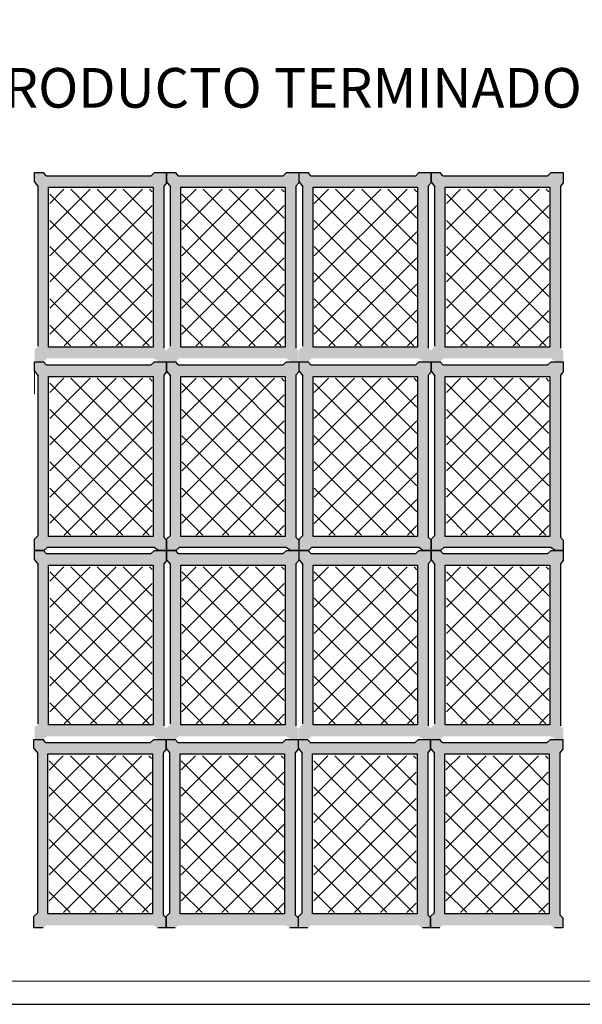
# Model space of a CAD drawing. Units: millimetres. Extents: x 1213 to 1441, y 439 to 700.
# Drawn here: x 1253 to 1255, y 673 to 676 of the extents above; entities that cross this region are included whole.
import ezdxf

# ---------------------------------------------------------------- set-up
doc = ezdxf.new("R2010")
doc.units = ezdxf.units.MM
doc.linetypes.add('RAYITAS', pattern=[0.375, 0.25, -0.125])
doc.linetypes.add('Solid', pattern=[0])
doc.layers.add('Banda Colgadora', color=3, linetype='RAYITAS', lineweight=13)
doc.layers.add('EQUIPOS', color=7, linetype='Solid', lineweight=0)

msp = doc.modelspace()

# ---------------------------------------------------------------- hatches: boundary and pattern name
at = {"layer": 'Banda Colgadora', "linetype": 'Continuous'}
h = msp.add_hatch(color=0, dxfattribs=at)
h.paths.add_polyline_path([(1253.4828, 675.3525), (1253.4957, 675.344), (1253.5206, 675.344), (1253.5206, 675.3752), (1253.5116, 675.3837), (1253.5116, 675.8744), (1253.5206, 675.8846), (1253.5206, 675.9149), (1253.4836, 675.9149), (1253.4736, 675.9055), (1253.1561, 675.9055), (1253.1485, 675.9149), (1253.121, 675.9149), (1253.121, 675.8868), (1253.1323, 675.8725), (1253.1323, 675.3897), (1253.121, 675.3782), (1253.121, 675.344), (1253.1489, 675.344), (1253.1588, 675.3525)])
h.paths.add_polyline_path([(1253.1634, 675.3866), (1253.1634, 675.8706), (1253.4795, 675.8706), (1253.4795, 675.3866)], flags=16)
h = msp.add_hatch(color=0, dxfattribs=at)
h.paths.add_polyline_path([(1253.8824, 675.3525), (1253.8952, 675.344), (1253.9201, 675.344), (1253.9201, 675.3752), (1253.9111, 675.3837), (1253.9111, 675.8744), (1253.9201, 675.8846), (1253.9201, 675.9149), (1253.8831, 675.9149), (1253.8731, 675.9055), (1253.5557, 675.9055), (1253.5481, 675.9149), (1253.5206, 675.9149), (1253.5206, 675.8868), (1253.5319, 675.8725), (1253.5319, 675.3897), (1253.5206, 675.3782), (1253.5206, 675.344), (1253.5485, 675.344), (1253.5583, 675.3525)])
h.paths.add_polyline_path([(1253.563, 675.3866), (1253.563, 675.8706), (1253.8791, 675.8706), (1253.8791, 675.3866)], flags=16)
h = msp.add_hatch(color=0, dxfattribs=at)
h.paths.add_polyline_path([(1254.2829, 675.3525), (1254.2958, 675.344), (1254.3207, 675.344), (1254.3207, 675.3752), (1254.3117, 675.3837), (1254.3117, 675.8744), (1254.3207, 675.8846), (1254.3207, 675.9149), (1254.2837, 675.9149), (1254.2737, 675.9055), (1253.9562, 675.9055), (1253.9486, 675.9149), (1253.9211, 675.9149), (1253.9211, 675.8868), (1253.9324, 675.8725), (1253.9324, 675.3897), (1253.9211, 675.3782), (1253.9211, 675.344), (1253.9491, 675.344), (1253.9589, 675.3525)])
h.paths.add_polyline_path([(1253.9635, 675.3866), (1253.9635, 675.8706), (1254.2796, 675.8706), (1254.2796, 675.3866)], flags=16)
h = msp.add_hatch(color=0, dxfattribs=at)
h.paths.add_polyline_path([(1254.6825, 675.3525), (1254.6953, 675.344), (1254.7202, 675.344), (1254.7202, 675.3752), (1254.7112, 675.3837), (1254.7112, 675.8744), (1254.7202, 675.8846), (1254.7202, 675.9149), (1254.6832, 675.9149), (1254.6733, 675.9055), (1254.3558, 675.9055), (1254.3482, 675.9149), (1254.3207, 675.9149), (1254.3207, 675.8868), (1254.332, 675.8725), (1254.332, 675.3897), (1254.3207, 675.3782), (1254.3207, 675.344), (1254.3486, 675.344), (1254.3585, 675.3525)])
h.paths.add_polyline_path([(1254.3631, 675.3866), (1254.3631, 675.8706), (1254.6792, 675.8706), (1254.6792, 675.3866)], flags=16)
h = msp.add_hatch(dxfattribs=at)
h.set_pattern_fill('ANSI37', color=0, scale=0.01764, angle=540, style=0)
h.set_pattern_definition([(225, (2129.43522, 1420.687756), (0.0396029295, -0.0396029295), []), (315, (2129.43522, 1420.687756), (0.0396029295, 0.0396029295), [])])
h.paths.add_polyline_path([(1253.167, 675.8649), (1253.167, 675.3906), (1253.4768, 675.3906), (1253.4768, 675.8649)])
h = msp.add_hatch(dxfattribs=at)
h.set_pattern_fill('ANSI37', color=0, scale=0.01764, angle=540, style=0)
h.set_pattern_definition([(225, (2129.834784, 1420.687756), (0.0396029295, -0.0396029295), []), (315, (2129.834784, 1420.687756), (0.0396029295, 0.0396029295), [])])
h.paths.add_polyline_path([(1253.5666, 675.8649), (1253.5666, 675.3906), (1253.8764, 675.3906), (1253.8764, 675.8649)])
h = msp.add_hatch(dxfattribs=at)
h.set_pattern_fill('ANSI37', color=0, scale=0.01764, angle=540, style=0)
h.set_pattern_definition([(225, (2130.23533, 1420.687756), (0.0396029295, -0.0396029295), []), (315, (2130.23533, 1420.687756), (0.0396029295, 0.0396029295), [])])
h.paths.add_polyline_path([(1253.9671, 675.8649), (1253.9671, 675.3906), (1254.277, 675.3906), (1254.277, 675.8649)])
h = msp.add_hatch(dxfattribs=at)
h.set_pattern_fill('ANSI37', color=0, scale=0.01764, angle=540, style=0)
h.set_pattern_definition([(225, (2130.634895, 1420.687756), (0.0396029295, -0.0396029295), []), (315, (2130.634895, 1420.687756), (0.0396029295, 0.0396029295), [])])
h.paths.add_polyline_path([(1254.3667, 675.8649), (1254.3667, 675.3906), (1254.6765, 675.3906), (1254.6765, 675.8649)])
h = msp.add_hatch(color=0, dxfattribs=at)
h.paths.add_polyline_path([(1253.4828, 674.7801), (1253.4957, 674.7716), (1253.5206, 674.7716), (1253.5206, 674.8028), (1253.5116, 674.8113), (1253.5116, 675.302), (1253.5206, 675.3122), (1253.5206, 675.3425), (1253.4836, 675.3425), (1253.4736, 675.3331), (1253.1561, 675.3331), (1253.1485, 675.3425), (1253.121, 675.3425), (1253.121, 675.3144), (1253.1323, 675.3001), (1253.1323, 674.8173), (1253.121, 674.8058), (1253.121, 674.7716), (1253.1489, 674.7716), (1253.1588, 674.7801)])
h.paths.add_polyline_path([(1253.1634, 674.8142), (1253.1634, 675.2982), (1253.4795, 675.2982), (1253.4795, 674.8142)], flags=16)
h = msp.add_hatch(color=0, dxfattribs=at)
h.paths.add_polyline_path([(1253.8824, 674.7801), (1253.8952, 674.7716), (1253.9201, 674.7716), (1253.9201, 674.8028), (1253.9111, 674.8113), (1253.9111, 675.302), (1253.9201, 675.3122), (1253.9201, 675.3425), (1253.8831, 675.3425), (1253.8731, 675.3331), (1253.5557, 675.3331), (1253.5481, 675.3425), (1253.5206, 675.3425), (1253.5206, 675.3144), (1253.5319, 675.3001), (1253.5319, 674.8173), (1253.5206, 674.8058), (1253.5206, 674.7716), (1253.5485, 674.7716), (1253.5583, 674.7801)])
h.paths.add_polyline_path([(1253.563, 674.8142), (1253.563, 675.2982), (1253.8791, 675.2982), (1253.8791, 674.8142)], flags=16)
h = msp.add_hatch(color=0, dxfattribs=at)
h.paths.add_polyline_path([(1254.2829, 674.7801), (1254.2958, 674.7716), (1254.3207, 674.7716), (1254.3207, 674.8028), (1254.3117, 674.8113), (1254.3117, 675.302), (1254.3207, 675.3122), (1254.3207, 675.3425), (1254.2837, 675.3425), (1254.2737, 675.3331), (1253.9562, 675.3331), (1253.9486, 675.3425), (1253.9211, 675.3425), (1253.9211, 675.3144), (1253.9324, 675.3001), (1253.9324, 674.8173), (1253.9211, 674.8058), (1253.9211, 674.7716), (1253.9491, 674.7716), (1253.9589, 674.7801)])
h.paths.add_polyline_path([(1253.9635, 674.8142), (1253.9635, 675.2982), (1254.2796, 675.2982), (1254.2796, 674.8142)], flags=16)
h = msp.add_hatch(color=0, dxfattribs=at)
h.paths.add_polyline_path([(1254.6825, 674.7801), (1254.6953, 674.7716), (1254.7202, 674.7716), (1254.7202, 674.8028), (1254.7112, 674.8113), (1254.7112, 675.302), (1254.7202, 675.3122), (1254.7202, 675.3425), (1254.6832, 675.3425), (1254.6733, 675.3331), (1254.3558, 675.3331), (1254.3482, 675.3425), (1254.3207, 675.3425), (1254.3207, 675.3144), (1254.332, 675.3001), (1254.332, 674.8173), (1254.3207, 674.8058), (1254.3207, 674.7716), (1254.3486, 674.7716), (1254.3585, 674.7801)])
h.paths.add_polyline_path([(1254.3631, 674.8142), (1254.3631, 675.2982), (1254.6792, 675.2982), (1254.6792, 674.8142)], flags=16)
h = msp.add_hatch(dxfattribs=at)
h.set_pattern_fill('ANSI37', color=0, scale=0.01764, angle=540, style=0)
h.set_pattern_definition([(225, (2129.43522, 1420.115355), (0.0396029295, -0.0396029295), []), (315, (2129.43522, 1420.115355), (0.0396029295, 0.0396029295), [])])
h.paths.add_polyline_path([(1253.167, 675.2925), (1253.167, 674.8182), (1253.4768, 674.8182), (1253.4768, 675.2925)])
h = msp.add_hatch(dxfattribs=at)
h.set_pattern_fill('ANSI37', color=0, scale=0.01764, angle=540, style=0)
h.set_pattern_definition([(225, (2129.834784, 1420.115355), (0.0396029295, -0.0396029295), []), (315, (2129.834784, 1420.115355), (0.0396029295, 0.0396029295), [])])
h.paths.add_polyline_path([(1253.5666, 675.2925), (1253.5666, 674.8182), (1253.8764, 674.8182), (1253.8764, 675.2925)])
h = msp.add_hatch(dxfattribs=at)
h.set_pattern_fill('ANSI37', color=0, scale=0.01764, angle=540, style=0)
h.set_pattern_definition([(225, (2130.23533, 1420.115355), (0.0396029295, -0.0396029295), []), (315, (2130.23533, 1420.115355), (0.0396029295, 0.0396029295), [])])
h.paths.add_polyline_path([(1253.9671, 675.2925), (1253.9671, 674.8182), (1254.277, 674.8182), (1254.277, 675.2925)])
h = msp.add_hatch(dxfattribs=at)
h.set_pattern_fill('ANSI37', color=0, scale=0.01764, angle=540, style=0)
h.set_pattern_definition([(225, (2130.634895, 1420.115355), (0.0396029295, -0.0396029295), []), (315, (2130.634895, 1420.115355), (0.0396029295, 0.0396029295), [])])
h.paths.add_polyline_path([(1254.3667, 675.2925), (1254.3667, 674.8182), (1254.6765, 674.8182), (1254.6765, 675.2925)])
h = msp.add_hatch(color=0, dxfattribs=at)
h.paths.add_polyline_path([(1253.4828, 674.2092), (1253.4957, 674.2007), (1253.5206, 674.2007), (1253.5206, 674.2319), (1253.5116, 674.2404), (1253.5116, 674.7312), (1253.5206, 674.7414), (1253.5206, 674.7716), (1253.4836, 674.7716), (1253.4736, 674.7623), (1253.1561, 674.7623), (1253.1485, 674.7716), (1253.121, 674.7716), (1253.121, 674.7436), (1253.1323, 674.7293), (1253.1323, 674.2464), (1253.121, 674.2349), (1253.121, 674.2007), (1253.1489, 674.2007), (1253.1588, 674.2092)])
h.paths.add_polyline_path([(1253.1634, 674.2434), (1253.1634, 674.7273), (1253.4795, 674.7273), (1253.4795, 674.2434)], flags=16)
h = msp.add_hatch(color=0, dxfattribs=at)
h.paths.add_polyline_path([(1253.8824, 674.2092), (1253.8952, 674.2007), (1253.9201, 674.2007), (1253.9201, 674.2319), (1253.9111, 674.2404), (1253.9111, 674.7312), (1253.9201, 674.7414), (1253.9201, 674.7716), (1253.8831, 674.7716), (1253.8731, 674.7623), (1253.5557, 674.7623), (1253.5481, 674.7716), (1253.5206, 674.7716), (1253.5206, 674.7436), (1253.5319, 674.7293), (1253.5319, 674.2464), (1253.5206, 674.2349), (1253.5206, 674.2007), (1253.5485, 674.2007), (1253.5583, 674.2092)])
h.paths.add_polyline_path([(1253.563, 674.2434), (1253.563, 674.7273), (1253.8791, 674.7273), (1253.8791, 674.2434)], flags=16)
h = msp.add_hatch(color=0, dxfattribs=at)
h.paths.add_polyline_path([(1254.2829, 674.2092), (1254.2958, 674.2007), (1254.3207, 674.2007), (1254.3207, 674.2319), (1254.3117, 674.2404), (1254.3117, 674.7312), (1254.3207, 674.7414), (1254.3207, 674.7716), (1254.2837, 674.7716), (1254.2737, 674.7623), (1253.9562, 674.7623), (1253.9486, 674.7716), (1253.9211, 674.7716), (1253.9211, 674.7436), (1253.9324, 674.7293), (1253.9324, 674.2464), (1253.9211, 674.2349), (1253.9211, 674.2007), (1253.9491, 674.2007), (1253.9589, 674.2092)])
h.paths.add_polyline_path([(1253.9635, 674.2434), (1253.9635, 674.7273), (1254.2796, 674.7273), (1254.2796, 674.2434)], flags=16)
h = msp.add_hatch(color=0, dxfattribs=at)
h.paths.add_polyline_path([(1254.6825, 674.2092), (1254.6953, 674.2007), (1254.7202, 674.2007), (1254.7202, 674.2319), (1254.7112, 674.2404), (1254.7112, 674.7312), (1254.7202, 674.7414), (1254.7202, 674.7716), (1254.6832, 674.7716), (1254.6733, 674.7623), (1254.3558, 674.7623), (1254.3482, 674.7716), (1254.3207, 674.7716), (1254.3207, 674.7436), (1254.332, 674.7293), (1254.332, 674.2464), (1254.3207, 674.2349), (1254.3207, 674.2007), (1254.3486, 674.2007), (1254.3585, 674.2092)])
h.paths.add_polyline_path([(1254.3631, 674.2434), (1254.3631, 674.7273), (1254.6792, 674.7273), (1254.6792, 674.2434)], flags=16)
h = msp.add_hatch(dxfattribs=at)
h.set_pattern_fill('ANSI37', color=0, scale=0.01764, angle=540, style=0)
h.set_pattern_definition([(225, (2129.43522, 1419.54448), (0.0396029295, -0.0396029295), []), (315, (2129.43522, 1419.54448), (0.0396029295, 0.0396029295), [])])
h.paths.add_polyline_path([(1253.167, 674.7216), (1253.167, 674.2473), (1253.4768, 674.2473), (1253.4768, 674.7216)])
h = msp.add_hatch(dxfattribs=at)
h.set_pattern_fill('ANSI37', color=0, scale=0.01764, angle=540, style=0)
h.set_pattern_definition([(225, (2129.834784, 1419.54448), (0.0396029295, -0.0396029295), []), (315, (2129.834784, 1419.54448), (0.0396029295, 0.0396029295), [])])
h.paths.add_polyline_path([(1253.5666, 674.7216), (1253.5666, 674.2473), (1253.8764, 674.2473), (1253.8764, 674.7216)])
h = msp.add_hatch(dxfattribs=at)
h.set_pattern_fill('ANSI37', color=0, scale=0.01764, angle=540, style=0)
h.set_pattern_definition([(225, (2130.23533, 1419.54448), (0.0396029295, -0.0396029295), []), (315, (2130.23533, 1419.54448), (0.0396029295, 0.0396029295), [])])
h.paths.add_polyline_path([(1253.9671, 674.7216), (1253.9671, 674.2473), (1254.277, 674.2473), (1254.277, 674.7216)])
h = msp.add_hatch(dxfattribs=at)
h.set_pattern_fill('ANSI37', color=0, scale=0.01764, angle=540, style=0)
h.set_pattern_definition([(225, (2130.634895, 1419.54448), (0.0396029295, -0.0396029295), []), (315, (2130.634895, 1419.54448), (0.0396029295, 0.0396029295), [])])
h.paths.add_polyline_path([(1254.3667, 674.7216), (1254.3667, 674.2473), (1254.6765, 674.2473), (1254.6765, 674.7216)])
h = msp.add_hatch(color=0, dxfattribs=at)
h.paths.add_polyline_path([(1253.4811, 673.6375), (1253.494, 673.629), (1253.5189, 673.629), (1253.5189, 673.6602), (1253.5099, 673.6687), (1253.5099, 674.1595), (1253.5189, 674.1697), (1253.5189, 674.1999), (1253.4819, 674.1999), (1253.4719, 674.1906), (1253.1544, 674.1906), (1253.1468, 674.1999), (1253.1193, 674.1999), (1253.1193, 674.1719), (1253.1306, 674.1576), (1253.1306, 673.6747), (1253.1193, 673.6633), (1253.1193, 673.629), (1253.1472, 673.629), (1253.1571, 673.6375)])
h.paths.add_polyline_path([(1253.1617, 673.6717), (1253.1617, 674.1557), (1253.4778, 674.1557), (1253.4778, 673.6717)], flags=16)
h = msp.add_hatch(color=0, dxfattribs=at)
h.paths.add_polyline_path([(1253.8807, 673.6375), (1253.8935, 673.629), (1253.9184, 673.629), (1253.9184, 673.6602), (1253.9094, 673.6687), (1253.9094, 674.1595), (1253.9184, 674.1697), (1253.9184, 674.1999), (1253.8814, 674.1999), (1253.8715, 674.1906), (1253.554, 674.1906), (1253.5464, 674.1999), (1253.5189, 674.1999), (1253.5189, 674.1719), (1253.5302, 674.1576), (1253.5302, 673.6747), (1253.5189, 673.6633), (1253.5189, 673.629), (1253.5468, 673.629), (1253.5567, 673.6375)])
h.paths.add_polyline_path([(1253.5613, 673.6717), (1253.5613, 674.1557), (1253.8774, 674.1557), (1253.8774, 673.6717)], flags=16)
h = msp.add_hatch(color=0, dxfattribs=at)
h.paths.add_polyline_path([(1254.2812, 673.6375), (1254.2941, 673.629), (1254.319, 673.629), (1254.319, 673.6602), (1254.31, 673.6687), (1254.31, 674.1595), (1254.319, 674.1697), (1254.319, 674.1999), (1254.282, 674.1999), (1254.272, 674.1906), (1253.9545, 674.1906), (1253.9469, 674.1999), (1253.9194, 674.1999), (1253.9194, 674.1719), (1253.9307, 674.1576), (1253.9307, 673.6747), (1253.9194, 673.6633), (1253.9194, 673.629), (1253.9474, 673.629), (1253.9572, 673.6375)])
h.paths.add_polyline_path([(1253.9618, 673.6717), (1253.9618, 674.1557), (1254.278, 674.1557), (1254.278, 673.6717)], flags=16)
h = msp.add_hatch(color=0, dxfattribs=at)
h.paths.add_polyline_path([(1254.6808, 673.6375), (1254.6936, 673.629), (1254.7186, 673.629), (1254.7186, 673.6602), (1254.7095, 673.6687), (1254.7095, 674.1595), (1254.7186, 674.1697), (1254.7186, 674.1999), (1254.6815, 674.1999), (1254.6716, 674.1906), (1254.3541, 674.1906), (1254.3465, 674.1999), (1254.319, 674.1999), (1254.319, 674.1719), (1254.3303, 674.1576), (1254.3303, 673.6747), (1254.319, 673.6633), (1254.319, 673.629), (1254.3469, 673.629), (1254.3568, 673.6375)])
h.paths.add_polyline_path([(1254.3614, 673.6717), (1254.3614, 674.1557), (1254.6775, 674.1557), (1254.6775, 673.6717)], flags=16)
h = msp.add_hatch(dxfattribs=at)
h.set_pattern_fill('ANSI37', color=0, scale=0.01764, angle=540, style=0)
h.set_pattern_definition([(225, (2129.433527, 1418.972804), (0.0396029295, -0.0396029295), []), (315, (2129.433527, 1418.972804), (0.0396029295, 0.0396029295), [])])
h.paths.add_polyline_path([(1253.1653, 674.1499), (1253.1653, 673.6757), (1253.4752, 673.6757), (1253.4752, 674.1499)])
h = msp.add_hatch(dxfattribs=at)
h.set_pattern_fill('ANSI37', color=0, scale=0.01764, angle=540, style=0)
h.set_pattern_definition([(225, (2129.833093, 1418.972804), (0.0396029295, -0.0396029295), []), (315, (2129.833093, 1418.972804), (0.0396029295, 0.0396029295), [])])
h.paths.add_polyline_path([(1253.5649, 674.1499), (1253.5649, 673.6757), (1253.8747, 673.6757), (1253.8747, 674.1499)])
h = msp.add_hatch(dxfattribs=at)
h.set_pattern_fill('ANSI37', color=0, scale=0.01764, angle=540, style=0)
h.set_pattern_definition([(225, (2130.23364, 1418.972804), (0.0396029295, -0.0396029295), []), (315, (2130.23364, 1418.972804), (0.0396029295, 0.0396029295), [])])
h.paths.add_polyline_path([(1253.9654, 674.1499), (1253.9654, 673.6757), (1254.2753, 673.6757), (1254.2753, 674.1499)])
h = msp.add_hatch(dxfattribs=at)
h.set_pattern_fill('ANSI37', color=0, scale=0.01764, angle=540, style=0)
h.set_pattern_definition([(225, (2130.633204, 1418.972804), (0.0396029295, -0.0396029295), []), (315, (2130.633204, 1418.972804), (0.0396029295, 0.0396029295), [])])
h.paths.add_polyline_path([(1254.365, 674.1499), (1254.365, 673.6757), (1254.6748, 673.6757), (1254.6748, 674.1499)])

# ---------------------------------------------------------------- linework, layer by layer
at = {"color": 0, "linetype": 'ByBlock'}
for p, q in [((1253.1561, 675.9055), (1253.1485, 675.9149)), ((1253.4836, 675.9149), (1253.4736, 675.9055)), ((1253.5557, 675.9055), (1253.5481, 675.9149)), ((1253.8831, 675.9149), (1253.8731, 675.9055)), ((1253.9562, 675.9055), (1253.9486, 675.9149)), ((1254.2837, 675.9149), (1254.2737, 675.9055)), ((1254.3558, 675.9055), (1254.3482, 675.9149)), ((1254.6832, 675.9149), (1254.6733, 675.9055)), ((1253.121, 675.8868), (1253.1323, 675.8725)), ((1253.5206, 675.8846), (1253.5116, 675.8744)), ((1253.5206, 675.8868), (1253.5319, 675.8725)), ((1253.9201, 675.8846), (1253.9111, 675.8744)), ((1253.9211, 675.8868), (1253.9324, 675.8725)), ((1254.3207, 675.8846), (1254.3117, 675.8744)), ((1254.3207, 675.8868), (1254.332, 675.8725)), ((1254.7202, 675.8846), (1254.7112, 675.8744)), ((1253.1561, 675.3331), (1253.1485, 675.3425)), ((1253.4836, 675.3425), (1253.4736, 675.3331)), ((1253.5557, 675.3331), (1253.5481, 675.3425)), ((1253.8831, 675.3425), (1253.8731, 675.3331)), ((1253.9562, 675.3331), (1253.9486, 675.3425)), ((1254.2837, 675.3425), (1254.2737, 675.3331)), ((1254.3558, 675.3331), (1254.3482, 675.3425)), ((1254.6832, 675.3425), (1254.6733, 675.3331)), ((1253.121, 675.3144), (1253.1323, 675.3001)), ((1253.5206, 675.3122), (1253.5116, 675.302)), ((1253.5206, 675.3144), (1253.5319, 675.3001)), ((1253.9201, 675.3122), (1253.9111, 675.302)), ((1253.9211, 675.3144), (1253.9324, 675.3001)), ((1254.3207, 675.3122), (1254.3117, 675.302)), ((1254.3207, 675.3144), (1254.332, 675.3001)), ((1254.7202, 675.3122), (1254.7112, 675.302)), ((1253.121, 674.8058), (1253.1323, 674.8173)), ((1253.5206, 674.8028), (1253.5116, 674.8113)), ((1253.5206, 674.8058), (1253.5319, 674.8173)), ((1253.9201, 674.8028), (1253.9111, 674.8113)), ((1253.9211, 674.8058), (1253.9324, 674.8173)), ((1254.3207, 674.8028), (1254.3117, 674.8113)), ((1254.3207, 674.8058), (1254.332, 674.8173)), ((1254.7202, 674.8028), (1254.7112, 674.8113)), ((1253.1561, 674.7623), (1253.1485, 674.7716)), ((1253.1489, 674.7716), (1253.1588, 674.7801)), ((1253.4836, 674.7716), (1253.4736, 674.7623)), ((1253.4957, 674.7716), (1253.4828, 674.7801)), ((1253.5557, 674.7623), (1253.5481, 674.7716)), ((1253.5485, 674.7716), (1253.5583, 674.7801)), ((1253.8831, 674.7716), (1253.8731, 674.7623)), ((1253.8952, 674.7716), (1253.8824, 674.7801)), ((1253.9562, 674.7623), (1253.9486, 674.7716)), ((1253.9491, 674.7716), (1253.9589, 674.7801)), ((1254.2837, 674.7716), (1254.2737, 674.7623)), ((1254.2958, 674.7716), (1254.2829, 674.7801)), ((1254.3558, 674.7623), (1254.3482, 674.7716)), ((1254.3486, 674.7716), (1254.3585, 674.7801)), ((1254.6832, 674.7716), (1254.6733, 674.7623)), ((1254.6953, 674.7716), (1254.6825, 674.7801)), ((1253.121, 674.7436), (1253.1323, 674.7293)), ((1253.5206, 674.7414), (1253.5116, 674.7312)), ((1253.5206, 674.7436), (1253.5319, 674.7293)), ((1253.9201, 674.7414), (1253.9111, 674.7312)), ((1253.9211, 674.7436), (1253.9324, 674.7293)), ((1254.3207, 674.7414), (1254.3117, 674.7312)), ((1254.3207, 674.7436), (1254.332, 674.7293)), ((1254.7202, 674.7414), (1254.7112, 674.7312)), ((1253.1544, 674.1906), (1253.1468, 674.1999)), ((1253.4819, 674.1999), (1253.4719, 674.1906)), ((1253.554, 674.1906), (1253.5464, 674.1999)), ((1253.8814, 674.1999), (1253.8715, 674.1906)), ((1253.9545, 674.1906), (1253.9469, 674.1999)), ((1254.282, 674.1999), (1254.272, 674.1906)), ((1254.3541, 674.1906), (1254.3465, 674.1999)), ((1254.6815, 674.1999), (1254.6716, 674.1906)), ((1253.1193, 674.1719), (1253.1306, 674.1576)), ((1253.5189, 674.1697), (1253.5099, 674.1595)), ((1253.5189, 674.1719), (1253.5302, 674.1576)), ((1253.9184, 674.1697), (1253.9094, 674.1595)), ((1253.9194, 674.1719), (1253.9307, 674.1576)), ((1254.319, 674.1697), (1254.31, 674.1595)), ((1254.319, 674.1719), (1254.3303, 674.1576)), ((1254.7186, 674.1697), (1254.7095, 674.1595)), ((1253.1193, 673.6633), (1253.1306, 673.6747)), ((1253.5189, 673.6602), (1253.5099, 673.6687)), ((1253.5189, 673.6633), (1253.5302, 673.6747)), ((1253.9184, 673.6602), (1253.9094, 673.6687)), ((1253.9194, 673.6633), (1253.9307, 673.6747)), ((1254.319, 673.6602), (1254.31, 673.6687)), ((1254.319, 673.6633), (1254.3303, 673.6747)), ((1254.7186, 673.6602), (1254.7095, 673.6687))]:
    msp.add_line(p, q, dxfattribs=at)
msp.add_line((1244.1855, 673.398), (1256.1855, 673.398))
for points in [[(1253.121, 675.8868), (1253.121, 675.9149), (1253.1485, 675.9149)], [(1253.1561, 675.9055), (1253.4736, 675.9055)], [(1253.4836, 675.9149), (1253.5206, 675.9149), (1253.5206, 675.8846)], [(1253.5206, 675.8868), (1253.5206, 675.9149), (1253.5481, 675.9149)], [(1253.5557, 675.9055), (1253.8731, 675.9055)], [(1253.8831, 675.9149), (1253.9201, 675.9149), (1253.9201, 675.8846)], [(1253.9211, 675.8868), (1253.9211, 675.9149), (1253.9486, 675.9149)], [(1253.9562, 675.9055), (1254.2737, 675.9055)], [(1254.2837, 675.9149), (1254.3207, 675.9149), (1254.3207, 675.8846)], [(1254.3207, 675.8868), (1254.3207, 675.9149), (1254.3482, 675.9149)], [(1254.3558, 675.9055), (1254.6733, 675.9055)], [(1254.6832, 675.9149), (1254.7202, 675.9149), (1254.7202, 675.8846)], [(1253.1323, 675.3897), (1253.1323, 675.8725)], [(1253.5116, 675.8744), (1253.5116, 675.3837)], [(1253.5319, 675.3897), (1253.5319, 675.8725)], [(1253.9111, 675.8744), (1253.9111, 675.3837)], [(1253.9324, 675.3897), (1253.9324, 675.8725)], [(1254.3117, 675.8744), (1254.3117, 675.3837)], [(1254.332, 675.3897), (1254.332, 675.8725)], [(1254.7112, 675.8744), (1254.7112, 675.3837)], [(1253.121, 675.3144), (1253.121, 675.3425), (1253.1485, 675.3425)], [(1253.1561, 675.3331), (1253.4736, 675.3331)], [(1253.4836, 675.3425), (1253.5206, 675.3425), (1253.5206, 675.3122)], [(1253.5206, 675.3144), (1253.5206, 675.3425), (1253.5481, 675.3425)], [(1253.5557, 675.3331), (1253.8731, 675.3331)], [(1253.8831, 675.3425), (1253.9201, 675.3425), (1253.9201, 675.3122)], [(1253.9211, 675.3144), (1253.9211, 675.3425), (1253.9486, 675.3425)], [(1253.9562, 675.3331), (1254.2737, 675.3331)], [(1254.2837, 675.3425), (1254.3207, 675.3425), (1254.3207, 675.3122)], [(1254.3207, 675.3144), (1254.3207, 675.3425), (1254.3482, 675.3425)], [(1254.3558, 675.3331), (1254.6733, 675.3331)], [(1254.6832, 675.3425), (1254.7202, 675.3425), (1254.7202, 675.3122)], [(1253.1323, 674.8173), (1253.1323, 675.3001)], [(1253.5116, 675.302), (1253.5116, 674.8113)], [(1253.5319, 674.8173), (1253.5319, 675.3001)], [(1253.9111, 675.302), (1253.9111, 674.8113)], [(1253.9324, 674.8173), (1253.9324, 675.3001)], [(1254.3117, 675.302), (1254.3117, 674.8113)], [(1254.332, 674.8173), (1254.332, 675.3001)], [(1254.7112, 675.302), (1254.7112, 674.8113)], [(1253.1489, 674.7716), (1253.121, 674.7716), (1253.121, 674.8058)], [(1253.5206, 674.8028), (1253.5206, 674.7716), (1253.4957, 674.7716)], [(1253.5485, 674.7716), (1253.5206, 674.7716), (1253.5206, 674.8058)], [(1253.9201, 674.8028), (1253.9201, 674.7716), (1253.8952, 674.7716)], [(1253.9491, 674.7716), (1253.9211, 674.7716), (1253.9211, 674.8058)], [(1254.3207, 674.8028), (1254.3207, 674.7716), (1254.2958, 674.7716)], [(1254.3486, 674.7716), (1254.3207, 674.7716), (1254.3207, 674.8058)], [(1254.7202, 674.8028), (1254.7202, 674.7716), (1254.6953, 674.7716)], [(1253.121, 674.7436), (1253.121, 674.7716), (1253.1485, 674.7716)], [(1253.4828, 674.7801), (1253.1588, 674.7801)], [(1253.4836, 674.7716), (1253.5206, 674.7716), (1253.5206, 674.7414)], [(1253.5206, 674.7436), (1253.5206, 674.7716), (1253.5481, 674.7716)], [(1253.8824, 674.7801), (1253.5583, 674.7801)], [(1253.8831, 674.7716), (1253.9201, 674.7716), (1253.9201, 674.7414)], [(1253.9211, 674.7436), (1253.9211, 674.7716), (1253.9486, 674.7716)], [(1254.2829, 674.7801), (1253.9589, 674.7801)], [(1254.2837, 674.7716), (1254.3207, 674.7716), (1254.3207, 674.7414)], [(1254.3207, 674.7436), (1254.3207, 674.7716), (1254.3482, 674.7716)], [(1254.6825, 674.7801), (1254.3585, 674.7801)], [(1254.6832, 674.7716), (1254.7202, 674.7716), (1254.7202, 674.7414)], [(1253.1561, 674.7623), (1253.4736, 674.7623)], [(1253.5557, 674.7623), (1253.8731, 674.7623)], [(1253.9562, 674.7623), (1254.2737, 674.7623)], [(1254.3558, 674.7623), (1254.6733, 674.7623)], [(1253.1323, 674.2464), (1253.1323, 674.7293)], [(1253.5116, 674.7312), (1253.5116, 674.2404)], [(1253.5319, 674.2464), (1253.5319, 674.7293)], [(1253.9111, 674.7312), (1253.9111, 674.2404)], [(1253.9324, 674.2464), (1253.9324, 674.7293)], [(1254.3117, 674.7312), (1254.3117, 674.2404)], [(1254.332, 674.2464), (1254.332, 674.7293)], [(1254.7112, 674.7312), (1254.7112, 674.2404)], [(1253.1193, 674.1719), (1253.1193, 674.1999), (1253.1468, 674.1999)], [(1253.4819, 674.1999), (1253.5189, 674.1999), (1253.5189, 674.1697)], [(1253.5189, 674.1719), (1253.5189, 674.1999), (1253.5464, 674.1999)], [(1253.8814, 674.1999), (1253.9184, 674.1999), (1253.9184, 674.1697)], [(1253.9194, 674.1719), (1253.9194, 674.1999), (1253.9469, 674.1999)], [(1254.282, 674.1999), (1254.319, 674.1999), (1254.319, 674.1697)], [(1254.319, 674.1719), (1254.319, 674.1999), (1254.3465, 674.1999)], [(1254.6815, 674.1999), (1254.7186, 674.1999), (1254.7186, 674.1697)], [(1253.1544, 674.1906), (1253.4719, 674.1906)], [(1253.554, 674.1906), (1253.8715, 674.1906)], [(1253.9545, 674.1906), (1254.272, 674.1906)], [(1254.3541, 674.1906), (1254.6716, 674.1906)], [(1253.1306, 673.6747), (1253.1306, 674.1576)], [(1253.5099, 674.1595), (1253.5099, 673.6687)], [(1253.5302, 673.6747), (1253.5302, 674.1576)], [(1253.9094, 674.1595), (1253.9094, 673.6687)], [(1253.9307, 673.6747), (1253.9307, 674.1576)], [(1254.31, 674.1595), (1254.31, 673.6687)], [(1254.3303, 673.6747), (1254.3303, 674.1576)], [(1254.7095, 674.1595), (1254.7095, 673.6687)], [(1253.1472, 673.629), (1253.1193, 673.629), (1253.1193, 673.6633)], [(1253.5189, 673.6602), (1253.5189, 673.629), (1253.494, 673.629)], [(1253.5468, 673.629), (1253.5189, 673.629), (1253.5189, 673.6633)], [(1253.9184, 673.6602), (1253.9184, 673.629), (1253.8935, 673.629)], [(1253.9474, 673.629), (1253.9194, 673.629), (1253.9194, 673.6633)], [(1254.319, 673.6602), (1254.319, 673.629), (1254.2941, 673.629)], [(1254.3469, 673.629), (1254.319, 673.629), (1254.319, 673.6633)], [(1254.7186, 673.6602), (1254.7186, 673.629), (1254.6936, 673.629)]]:
    msp.add_lwpolyline(points, dxfattribs=at)
for points in [[(1253.1634, 675.3866), (1253.1634, 675.8706), (1253.4795, 675.8706), (1253.4795, 675.3866)], [(1253.563, 675.3866), (1253.563, 675.8706), (1253.8791, 675.8706), (1253.8791, 675.3866)], [(1253.9635, 675.3866), (1253.9635, 675.8706), (1254.2796, 675.8706), (1254.2796, 675.3866)], [(1254.3631, 675.3866), (1254.3631, 675.8706), (1254.6792, 675.8706), (1254.6792, 675.3866)], [(1253.1634, 674.8142), (1253.1634, 675.2982), (1253.4795, 675.2982), (1253.4795, 674.8142)], [(1253.563, 674.8142), (1253.563, 675.2982), (1253.8791, 675.2982), (1253.8791, 674.8142)], [(1253.9635, 674.8142), (1253.9635, 675.2982), (1254.2796, 675.2982), (1254.2796, 674.8142)], [(1254.3631, 674.8142), (1254.3631, 675.2982), (1254.6792, 675.2982), (1254.6792, 674.8142)], [(1253.1634, 674.2434), (1253.1634, 674.7273), (1253.4795, 674.7273), (1253.4795, 674.2434)], [(1253.563, 674.2434), (1253.563, 674.7273), (1253.8791, 674.7273), (1253.8791, 674.2434)], [(1253.9635, 674.2434), (1253.9635, 674.7273), (1254.2796, 674.7273), (1254.2796, 674.2434)], [(1254.3631, 674.2434), (1254.3631, 674.7273), (1254.6792, 674.7273), (1254.6792, 674.2434)], [(1253.1617, 673.6717), (1253.1617, 674.1557), (1253.4778, 674.1557), (1253.4778, 673.6717)], [(1253.5613, 673.6717), (1253.5613, 674.1557), (1253.8774, 674.1557), (1253.8774, 673.6717)], [(1253.9618, 673.6717), (1253.9618, 674.1557), (1254.278, 674.1557), (1254.278, 673.6717)], [(1254.3614, 673.6717), (1254.3614, 674.1557), (1254.6775, 674.1557), (1254.6775, 673.6717)]]:
    msp.add_lwpolyline(points, close=True, dxfattribs=at)
at = {"layer": 'EQUIPOS', "color": 0, "linetype": 'Continuous'}
for p, q in [((1253.121, 675.3425), (1253.121, 675.2448)), ((1256.1855, 673.468), (1246.7611, 673.468)), ((1256.1855, 673.398), (1252.1855, 673.398))]:
    msp.add_line(p, q, dxfattribs=at)
for points in [[(1244.2555, 685.3465), (1256.1855, 685.3465), (1256.1855, 673.468), (1244.2555, 673.468)], [(1251.2205, 679.4072), (1256.1855, 679.4072), (1256.1855, 673.468), (1251.2205, 673.468)]]:
    msp.add_lwpolyline(points, close=True, dxfattribs=at)

# ---------------------------------------------------------------- texts
at = {"insert": (1251.8087, 676.2316), "char_height": 0.12, "width": 9.587457, "attachment_point": 1}
msp.add_mtext('{\\fSwis721 Blk BT|b0|i0|c0|p34;GAVETAS CON PRODUCTO TERMINADO}', dxfattribs=at)

doc.saveas('drawing.dxf')
